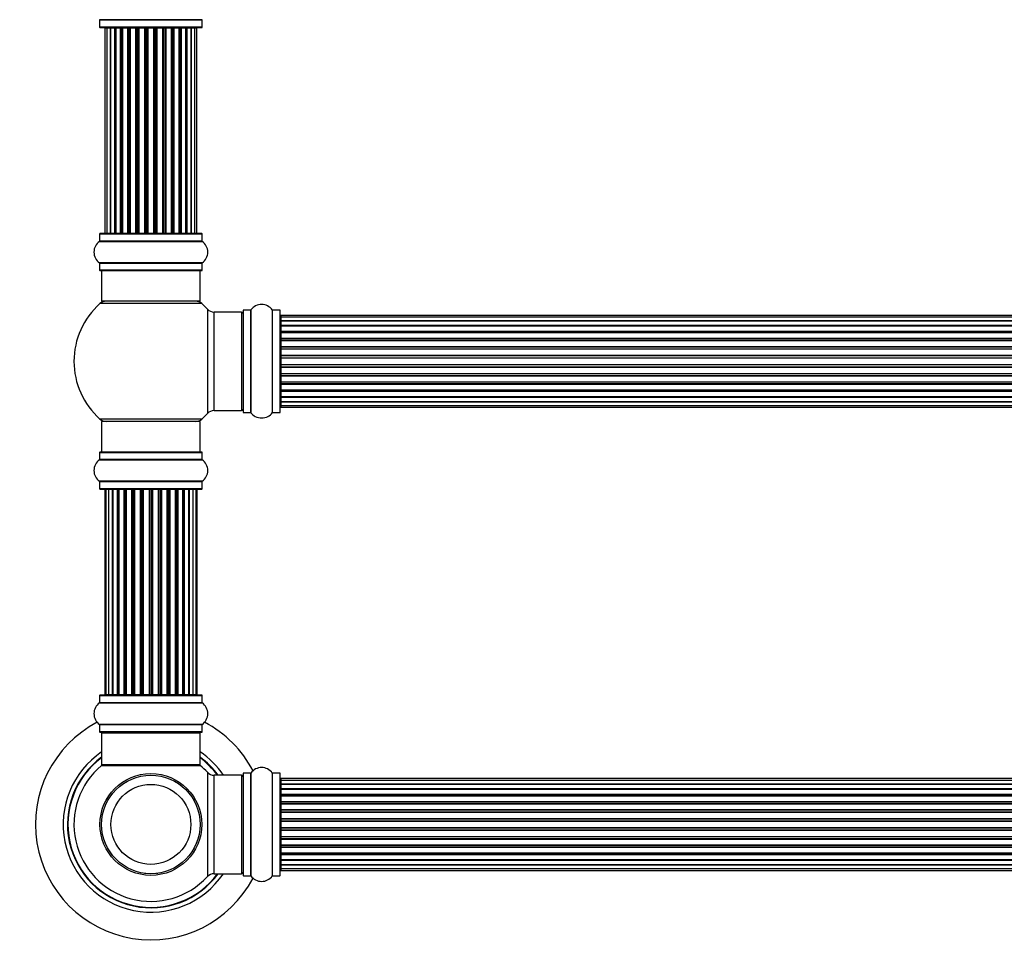
# Model space of a CAD drawing. Units: millimetres. Extents: x 0 to 1499, y 0 to 3458.
# Drawn here: x 502 to 822, y 1726 to 2031 of the extents above; entities that cross this region are included whole.
import ezdxf
from ezdxf import colors
from ezdxf.entities.mleader import LeaderData, LeaderLine
from ezdxf.math import Vec2, Vec3

# ---------------------------------------------------------------- set-up
doc = ezdxf.new("R2010")
doc.units = ezdxf.units.MM
doc.layers.add('DV1_Défaut', color=7, linetype='Continuous')
doc.layers.add('Défaut', color=7, linetype='Continuous')

# ---------------------------------------------------------------- blocks, each defined once
blk = doc.blocks.new('_DOT')
at = {"color": 0}
blk.add_line((0, 0), (-1, 0), dxfattribs=at)
at = {"color": 0, "const_width": 0.333}
blk.add_lwpolyline([(-0.1665, 0, 1), (0.1665, 0, 1)], format="xyb", close=True, dxfattribs=at)
blk = doc.blocks.new('SE')
at = {"layer": 'DV1_Défaut', "color": 7, "linetype": 'Continuous'}
for p, q in [((561.71, 2031.25), (528.33, 2031.25)), ((528.37, 2031.16), (561.67, 2031.16)), ((528.37, 2031.16), (528.37, 2028.82)), ((561.67, 2028.82), (561.67, 2031.16)), ((561.67, 2028.82), (528.37, 2028.82)), ((528.47, 2028.72), (561.57, 2028.72)), ((530.7, 2028.52), (530.1, 2028.52)), ((530.1, 2028.52), (530.1, 1961.92)), ((531.89, 2028.52), (530.7, 2028.52)), ((530.7, 2028.52), (530.7, 1961.92)), ((533.28, 2028.52), (531.89, 2028.52)), ((531.89, 1961.92), (531.89, 2028.52)), ((531.89, 2028.52), (531.89, 1961.92)), ((533.28, 1961.92), (533.28, 2028.52)), ((533.28, 2028.52), (533.52, 2028.52)), ((533.52, 2028.52), (533.52, 1961.92)), ((535.19, 2028.52), (533.62, 2028.52)), ((533.62, 2028.52), (533.62, 1961.92)), ((535.19, 1961.92), (535.19, 2028.52)), ((535.19, 2028.52), (535.44, 2028.52)), ((535.44, 2028.52), (535.44, 1961.92)), ((535.87, 2028.52), (535.44, 2028.52)), ((537.52, 2028.52), (535.79, 2028.52)), ((535.79, 2028.52), (535.79, 1961.92)), ((537.52, 1961.92), (537.52, 2028.52)), ((537.52, 2028.52), (537.77, 2028.52)), ((537.77, 2028.52), (537.77, 1961.92)), ((538.27, 2028.52), (537.77, 2028.52)), ((538.27, 1961.92), (538.27, 2028.52)), ((538.27, 2028.52), (538.32, 2028.52)), ((540.18, 2028.52), (538.32, 2028.52)), ((538.32, 2028.52), (538.32, 1961.92)), ((540.18, 1961.92), (540.18, 2028.52)), ((540.18, 2028.52), (540.42, 2028.52)), ((540.42, 2028.52), (540.42, 1961.92)), ((540.97, 2028.52), (540.42, 2028.52)), ((540.97, 1961.92), (540.97, 2028.52)), ((540.97, 2028.52), (541.11, 2028.52)), ((543.05, 2028.52), (541.11, 2028.52)), ((541.11, 2028.52), (541.11, 1961.92)), ((543.05, 1961.92), (543.05, 2028.52)), ((543.05, 2028.52), (543.27, 2028.52)), ((543.27, 2028.52), (543.27, 1961.92)), ((543.85, 2028.52), (543.27, 2028.52)), ((543.85, 1961.92), (543.85, 2028.52)), ((544.03, 2028.52), (543.85, 2028.52)), ((546.01, 2028.52), (544.03, 2028.52)), ((544.03, 2028.52), (544.03, 1961.92)), ((546.01, 1961.92), (546.01, 2028.52)), ((546.01, 2028.52), (546.19, 2028.52)), ((546.77, 2028.52), (546.19, 2028.52)), ((546.19, 2028.52), (546.19, 1961.92)), ((546.77, 1961.92), (546.77, 2028.52)), ((546.77, 2028.52), (546.99, 2028.52)), ((548.93, 2028.52), (546.99, 2028.52)), ((546.99, 2028.52), (546.99, 1961.92)), ((548.93, 2028.52), (549.07, 2028.52)), ((548.93, 1961.92), (548.93, 2028.52)), ((549.62, 2028.52), (549.07, 2028.52)), ((549.07, 2028.52), (549.07, 1961.92)), ((549.62, 1961.92), (549.62, 2028.52)), ((549.62, 2028.52), (549.86, 2028.52)), ((551.71, 2028.52), (549.86, 2028.52)), ((549.86, 2028.52), (549.86, 1961.92)), ((551.71, 2028.52), (551.77, 2028.52)), ((551.71, 1961.92), (551.71, 2028.52)), ((552.27, 2028.52), (551.77, 2028.52)), ((551.77, 2028.52), (551.77, 1961.92)), ((552.27, 1961.92), (552.27, 2028.52)), ((552.27, 2028.52), (552.52, 2028.52)), ((554.25, 2028.52), (552.52, 2028.52)), ((552.52, 2028.52), (552.52, 1961.92)), ((554.6, 2028.52), (554.17, 2028.52)), ((554.25, 1961.92), (554.25, 2028.52)), ((554.6, 1961.92), (554.6, 2028.52)), ((554.6, 2028.52), (554.85, 2028.52)), ((556.42, 2028.52), (554.85, 2028.52)), ((554.85, 2028.52), (554.85, 1961.92)), ((556.42, 1961.92), (556.42, 2028.52)), ((556.51, 1961.92), (556.51, 2028.52)), ((556.51, 2028.52), (556.76, 2028.52)), ((558.14, 2028.52), (556.76, 2028.52)), ((556.76, 2028.52), (556.76, 1961.92)), ((558.14, 1961.92), (558.14, 2028.52)), ((559.33, 2028.52), (558.15, 2028.52)), ((558.15, 2028.52), (558.15, 1961.92)), ((559.94, 2028.52), (559.33, 2028.52)), ((559.33, 1961.92), (559.33, 2028.52)), ((559.94, 1961.92), (559.94, 2028.52)), ((561.57, 1961.72), (528.47, 1961.72)), ((530.1, 1961.92), (530.7, 1961.92)), ((530.7, 1961.92), (531.89, 1961.92)), ((531.89, 1961.92), (533.28, 1961.92)), ((533.52, 1961.92), (533.28, 1961.92)), ((533.62, 1961.92), (535.19, 1961.92)), ((535.44, 1961.92), (535.19, 1961.92)), ((535.44, 1961.92), (535.87, 1961.92)), ((535.79, 1961.92), (537.52, 1961.92)), ((537.77, 1961.92), (537.52, 1961.92)), ((537.77, 1961.92), (538.27, 1961.92)), ((538.32, 1961.92), (538.27, 1961.92)), ((538.32, 1961.92), (540.18, 1961.92)), ((540.42, 1961.92), (540.18, 1961.92)), ((540.42, 1961.92), (540.97, 1961.92)), ((541.11, 1961.92), (540.97, 1961.92)), ((541.11, 1961.92), (543.05, 1961.92)), ((543.27, 1961.92), (543.05, 1961.92)), ((543.27, 1961.92), (543.85, 1961.92)), ((543.85, 1961.92), (544.03, 1961.92)), ((544.03, 1961.92), (546.01, 1961.92)), ((546.19, 1961.92), (546.01, 1961.92)), ((546.19, 1961.92), (546.77, 1961.92)), ((546.99, 1961.92), (546.77, 1961.92)), ((546.99, 1961.92), (548.93, 1961.92)), ((549.07, 1961.92), (548.93, 1961.92)), ((549.07, 1961.92), (549.62, 1961.92)), ((549.86, 1961.92), (549.62, 1961.92)), ((549.86, 1961.92), (551.71, 1961.92)), ((551.77, 1961.92), (551.71, 1961.92)), ((551.77, 1961.92), (552.27, 1961.92)), ((552.52, 1961.92), (552.27, 1961.92)), ((552.52, 1961.92), (554.25, 1961.92)), ((554.17, 1961.92), (554.6, 1961.92)), ((554.85, 1961.92), (554.6, 1961.92)), ((554.85, 1961.92), (556.42, 1961.92)), ((556.76, 1961.92), (556.51, 1961.92)), ((556.76, 1961.92), (558.14, 1961.92)), ((558.15, 1961.92), (559.33, 1961.92)), ((559.33, 1961.92), (559.94, 1961.92)), ((528.33, 1959.19), (561.71, 1959.19)), ((528.37, 1961.62), (561.67, 1961.62)), ((528.37, 1961.62), (528.37, 1959.27)), ((561.67, 1959.27), (528.37, 1959.27)), ((561.67, 1959.27), (561.67, 1961.62)), ((561.71, 1952.25), (528.33, 1952.25)), ((528.37, 1952.16), (561.67, 1952.16)), ((528.37, 1952.16), (528.37, 1949.82)), ((561.67, 1949.82), (561.67, 1952.16)), ((561.67, 1949.82), (528.37, 1949.82)), ((528.47, 1949.72), (561.57, 1949.72)), ((529.02, 1949.72), (529.02, 1939.72)), ((561.02, 1939.72), (561.02, 1949.72)), ((561.02, 1939.72), (529.02, 1939.72)), ((561.56, 1938.97), (528.48, 1938.97)), ((563.38, 1937.18), (563.38, 1903.25)), ((565.59, 1904.22), (565.59, 1936.22)), ((574.52, 1936.22), (565.59, 1936.22)), ((574.52, 1936.22), (574.52, 1904.22)), ((575.02, 1936.77), (575.02, 1903.67)), ((575.12, 1903.57), (575.12, 1936.87)), ((577.47, 1936.87), (575.12, 1936.87)), ((577.47, 1936.87), (577.47, 1903.57)), ((577.55, 1903.52), (577.55, 1936.91)), ((584.49, 1936.91), (584.49, 1903.52)), ((584.57, 1903.57), (584.57, 1936.87)), ((586.92, 1936.87), (584.57, 1936.87)), ((586.92, 1936.87), (586.92, 1903.57)), ((587.02, 1903.67), (587.02, 1936.77)), ((587.22, 1935.14), (587.22, 1934.53)), ((1052.82, 1935.14), (587.22, 1935.14)), ((587.22, 1934.53), (587.22, 1933.34)), ((1052.82, 1934.53), (587.22, 1934.53)), ((587.22, 1933.34), (587.22, 1931.95)), ((587.22, 1933.34), (1052.82, 1933.34)), ((1052.82, 1933.34), (587.22, 1933.34)), ((587.22, 1931.95), (1052.82, 1931.95)), ((587.22, 1931.71), (587.22, 1931.95)), ((1052.82, 1931.71), (587.22, 1931.71)), ((587.22, 1931.62), (587.22, 1930.05)), ((1052.82, 1931.62), (587.22, 1931.62)), ((587.22, 1930.05), (1052.82, 1930.05)), ((587.22, 1929.8), (587.22, 1930.05)), ((1052.82, 1929.8), (587.22, 1929.8)), ((587.22, 1929.8), (587.22, 1929.37)), ((587.22, 1929.45), (587.22, 1927.72)), ((1052.82, 1929.45), (587.22, 1929.45)), ((587.22, 1927.72), (1052.82, 1927.72)), ((587.22, 1927.47), (587.22, 1927.72)), ((1052.82, 1927.47), (587.22, 1927.47)), ((587.22, 1927.47), (587.22, 1926.96)), ((587.22, 1926.96), (1052.82, 1926.96)), ((587.22, 1926.91), (587.22, 1926.96)), ((587.22, 1926.91), (587.22, 1925.06)), ((1052.82, 1926.91), (587.22, 1926.91)), ((587.22, 1925.06), (1052.82, 1925.06)), ((587.22, 1924.82), (587.22, 1925.06)), ((1052.82, 1924.82), (587.22, 1924.82)), ((587.22, 1924.82), (587.22, 1924.27)), ((587.22, 1924.27), (1052.82, 1924.27)), ((587.22, 1924.13), (587.22, 1924.27)), ((587.22, 1924.13), (587.22, 1922.18)), ((1052.82, 1924.13), (587.22, 1924.13)), ((587.22, 1922.18), (1052.82, 1922.18)), ((587.22, 1921.97), (587.22, 1922.18)), ((1052.82, 1921.97), (587.22, 1921.97)), ((587.22, 1921.97), (587.22, 1921.39)), ((587.22, 1921.39), (1052.82, 1921.39)), ((587.22, 1921.39), (587.22, 1921.21)), ((587.22, 1921.21), (587.22, 1919.22)), ((1052.82, 1921.21), (587.22, 1921.21)), ((587.22, 1919.22), (1052.82, 1919.22)), ((587.22, 1919.04), (587.22, 1919.22)), ((587.22, 1919.04), (587.22, 1918.46)), ((1052.82, 1919.04), (587.22, 1919.04)), ((587.22, 1918.46), (1052.82, 1918.46)), ((587.22, 1918.25), (587.22, 1918.46)), ((587.22, 1918.25), (587.22, 1916.31)), ((1052.82, 1918.25), (587.22, 1918.25)), ((587.22, 1916.17), (587.22, 1916.31)), ((587.22, 1916.31), (1052.82, 1916.31)), ((587.22, 1916.17), (587.22, 1915.61)), ((1052.82, 1916.17), (587.22, 1916.17)), ((587.22, 1915.61), (1052.82, 1915.61)), ((587.22, 1915.38), (587.22, 1915.61)), ((587.22, 1915.38), (587.22, 1913.52)), ((1052.82, 1915.38), (587.22, 1915.38)), ((587.22, 1913.47), (587.22, 1913.52)), ((587.22, 1913.52), (1052.82, 1913.52)), ((587.22, 1913.47), (587.22, 1912.97)), ((1052.82, 1913.47), (587.22, 1913.47)), ((587.22, 1912.97), (1052.82, 1912.97)), ((587.22, 1912.72), (587.22, 1912.97)), ((587.22, 1912.72), (587.22, 1910.99)), ((1052.82, 1912.72), (587.22, 1912.72)), ((587.22, 1911.07), (587.22, 1910.63)), ((587.22, 1910.99), (1052.82, 1910.99)), ((587.22, 1910.63), (1052.82, 1910.63)), ((587.22, 1910.38), (587.22, 1910.63)), ((587.22, 1910.38), (587.22, 1908.81)), ((1052.82, 1910.38), (587.22, 1910.38)), ((587.22, 1908.81), (1052.82, 1908.81)), ((587.22, 1908.72), (1052.82, 1908.72)), ((587.22, 1908.48), (587.22, 1908.72)), ((587.22, 1908.48), (587.22, 1907.09)), ((1052.82, 1908.48), (587.22, 1908.48)), ((565.59, 1904.22), (574.52, 1904.22)), ((587.22, 1907.09), (587.22, 1905.9)), ((1052.82, 1907.09), (587.22, 1907.09)), ((587.22, 1907.09), (1052.82, 1907.09)), ((587.22, 1905.9), (587.22, 1905.29)), ((587.22, 1905.9), (1052.82, 1905.9)), ((587.22, 1905.29), (1052.82, 1905.29)), ((561.56, 1901.47), (528.48, 1901.47)), ((575.12, 1903.57), (577.47, 1903.57)), ((584.57, 1903.57), (586.92, 1903.57)), ((561.02, 1900.72), (529.02, 1900.72)), ((529.02, 1900.72), (529.02, 1890.72)), ((561.02, 1890.72), (561.02, 1900.72)), ((528.33, 1888.19), (561.71, 1888.19)), ((528.37, 1890.62), (561.67, 1890.62)), ((528.37, 1890.62), (528.37, 1888.27)), ((561.67, 1888.27), (528.37, 1888.27)), ((561.57, 1890.72), (528.47, 1890.72)), ((561.67, 1888.27), (561.67, 1890.62)), ((561.71, 1881.25), (528.33, 1881.25)), ((528.37, 1881.16), (561.67, 1881.16)), ((528.37, 1881.16), (528.37, 1878.82)), ((561.67, 1878.82), (528.37, 1878.82)), ((528.47, 1878.72), (561.57, 1878.72)), ((530.33, 1878.52), (530.02, 1878.52)), ((530.02, 1878.52), (530.02, 1811.92)), ((531.23, 1878.52), (530.33, 1878.52)), ((530.33, 1878.52), (530.33, 1811.92)), ((532.52, 1878.52), (531.23, 1878.52)), ((531.23, 1878.52), (531.23, 1811.92)), ((532.52, 1811.92), (532.52, 1878.52)), ((532.52, 1878.52), (532.69, 1878.52)), ((534.18, 1878.52), (532.69, 1878.52)), ((532.69, 1878.52), (532.69, 1811.92)), ((534.18, 1811.92), (534.18, 1878.52)), ((534.18, 1878.52), (534.42, 1878.52)), ((534.81, 1878.52), (534.42, 1878.52)), ((534.42, 1878.52), (534.42, 1811.92)), ((536.31, 1878.52), (534.65, 1878.52)), ((534.65, 1878.52), (534.65, 1811.92)), ((536.31, 1811.92), (536.31, 1878.52)), ((536.31, 1878.52), (536.56, 1878.52)), ((537.03, 1878.52), (536.56, 1878.52)), ((536.56, 1878.52), (536.56, 1811.92)), ((538.82, 1878.52), (537.02, 1878.52)), ((537.02, 1878.52), (537.02, 1811.92)), ((538.82, 1811.92), (538.82, 1878.52)), ((538.82, 1878.52), (539.06, 1878.52)), ((539.59, 1878.52), (539.06, 1878.52)), ((539.06, 1878.52), (539.06, 1811.92)), ((539.59, 1811.92), (539.59, 1878.52)), ((539.59, 1878.52), (539.69, 1878.52)), ((541.6, 1878.52), (539.69, 1878.52)), ((539.69, 1878.52), (539.69, 1811.92)), ((541.6, 1811.92), (541.6, 1878.52)), ((541.6, 1878.52), (541.82, 1878.52)), ((542.39, 1878.52), (541.82, 1878.52)), ((541.82, 1878.52), (541.82, 1811.92)), ((542.39, 1811.92), (542.39, 1878.52)), ((542.39, 1878.52), (542.56, 1878.52)), ((544.53, 1878.52), (542.56, 1878.52)), ((542.56, 1878.52), (542.56, 1811.92)), ((544.53, 1811.92), (544.53, 1878.52)), ((544.53, 1878.52), (544.73, 1878.52)), ((545.31, 1878.52), (544.73, 1878.52)), ((544.73, 1878.52), (544.73, 1811.92)), ((545.31, 1811.92), (545.31, 1878.52)), ((545.31, 1878.52), (545.51, 1878.52)), ((547.48, 1878.52), (545.51, 1878.52)), ((545.51, 1878.52), (545.51, 1811.92)), ((547.48, 1811.92), (547.48, 1878.52)), ((547.48, 1878.52), (547.64, 1878.52)), ((548.21, 1878.52), (547.64, 1878.52)), ((547.64, 1878.52), (547.64, 1811.92)), ((548.21, 1811.92), (548.21, 1878.52)), ((548.21, 1878.52), (548.44, 1878.52)), ((550.35, 1878.52), (548.44, 1878.52)), ((548.44, 1878.52), (548.44, 1811.92)), ((550.35, 1878.52), (550.45, 1878.52)), ((550.35, 1811.92), (550.35, 1878.52)), ((550.98, 1878.52), (550.45, 1878.52)), ((550.45, 1878.52), (550.45, 1811.92)), ((550.98, 1811.92), (550.98, 1878.52)), ((550.98, 1878.52), (551.22, 1878.52)), ((553.02, 1878.52), (551.22, 1878.52)), ((551.22, 1878.52), (551.22, 1811.92)), ((553.48, 1878.52), (553.01, 1878.52)), ((553.02, 1811.92), (553.02, 1878.52)), ((553.48, 1811.92), (553.48, 1878.52)), ((553.48, 1878.52), (553.73, 1878.52)), ((555.39, 1878.52), (553.73, 1878.52)), ((553.73, 1878.52), (553.73, 1811.92)), ((555.62, 1878.52), (555.23, 1878.52)), ((555.39, 1811.92), (555.39, 1878.52)), ((555.62, 1811.92), (555.62, 1878.52)), ((555.62, 1878.52), (555.86, 1878.52)), ((557.35, 1878.52), (555.86, 1878.52)), ((555.86, 1878.52), (555.86, 1811.92)), ((557.35, 1878.52), (557.52, 1878.52)), ((557.35, 1811.92), (557.35, 1878.52)), ((558.81, 1878.52), (557.52, 1878.52)), ((557.52, 1878.52), (557.52, 1811.92)), ((559.71, 1878.52), (558.81, 1878.52)), ((558.81, 1811.92), (558.81, 1878.52)), ((559.71, 1878.52), (560.02, 1878.52)), ((559.71, 1811.92), (559.71, 1878.52)), ((560.02, 1811.92), (560.02, 1878.52)), ((561.67, 1878.82), (561.67, 1881.16)), ((528.37, 1811.62), (561.67, 1811.62)), ((528.37, 1811.62), (528.37, 1809.27)), ((561.57, 1811.72), (528.47, 1811.72)), ((530.33, 1811.92), (530.02, 1811.92)), ((530.33, 1811.92), (531.23, 1811.92)), ((531.23, 1811.92), (532.52, 1811.92)), ((532.69, 1811.92), (532.52, 1811.92)), ((532.69, 1811.92), (534.18, 1811.92)), ((534.42, 1811.92), (534.18, 1811.92)), ((534.42, 1811.92), (534.81, 1811.92)), ((534.65, 1811.92), (536.31, 1811.92)), ((536.56, 1811.92), (536.31, 1811.92)), ((536.56, 1811.92), (537.03, 1811.92)), ((537.02, 1811.92), (538.82, 1811.92)), ((539.06, 1811.92), (538.82, 1811.92)), ((539.06, 1811.92), (539.59, 1811.92)), ((539.69, 1811.92), (539.59, 1811.92)), ((539.69, 1811.92), (541.6, 1811.92)), ((541.82, 1811.92), (541.6, 1811.92)), ((541.82, 1811.92), (542.39, 1811.92)), ((542.56, 1811.92), (542.39, 1811.92)), ((542.56, 1811.92), (544.53, 1811.92)), ((544.73, 1811.92), (544.53, 1811.92)), ((544.73, 1811.92), (545.31, 1811.92)), ((545.51, 1811.92), (545.31, 1811.92)), ((545.51, 1811.92), (547.48, 1811.92)), ((547.64, 1811.92), (547.48, 1811.92)), ((547.64, 1811.92), (548.21, 1811.92)), ((548.44, 1811.92), (548.21, 1811.92)), ((548.44, 1811.92), (550.35, 1811.92)), ((550.45, 1811.92), (550.35, 1811.92)), ((550.45, 1811.92), (550.98, 1811.92)), ((551.22, 1811.92), (550.98, 1811.92)), ((551.22, 1811.92), (553.02, 1811.92)), ((553.01, 1811.92), (553.48, 1811.92)), ((553.73, 1811.92), (553.48, 1811.92)), ((553.73, 1811.92), (555.39, 1811.92)), ((555.23, 1811.92), (555.62, 1811.92)), ((555.86, 1811.92), (555.62, 1811.92)), ((555.86, 1811.92), (557.35, 1811.92)), ((557.52, 1811.92), (557.35, 1811.92)), ((557.52, 1811.92), (558.81, 1811.92)), ((558.81, 1811.92), (559.71, 1811.92)), ((559.71, 1811.92), (560.02, 1811.92)), ((561.67, 1809.27), (561.67, 1811.62)), ((528.33, 1809.19), (561.71, 1809.19)), ((561.67, 1809.27), (528.37, 1809.27)), ((561.71, 1802.25), (528.33, 1802.25)), ((528.37, 1802.16), (561.67, 1802.16)), ((528.37, 1802.16), (528.37, 1799.82)), ((561.67, 1799.82), (561.67, 1802.16)), ((561.67, 1799.82), (528.37, 1799.82)), ((528.47, 1799.72), (561.57, 1799.72)), ((529.02, 1799.52), (561.02, 1799.52)), ((529.02, 1799.52), (529.02, 1789.12)), ((561.02, 1789.12), (561.02, 1799.52)), ((561.02, 1789.12), (529.02, 1789.12)), ((560.96, 1788.92), (529.08, 1788.92)), ((528.95, 1788.87), (561.09, 1788.87)), ((563.38, 1786.68), (563.38, 1752.75)), ((565.59, 1753.72), (565.59, 1785.72)), ((574.52, 1785.72), (565.59, 1785.72)), ((574.52, 1785.72), (574.52, 1753.72)), ((575.02, 1786.27), (575.02, 1753.17)), ((575.12, 1753.07), (575.12, 1786.37)), ((577.47, 1786.37), (575.12, 1786.37)), ((577.47, 1786.37), (577.47, 1753.07)), ((577.55, 1753.02), (577.55, 1786.41)), ((584.49, 1786.41), (584.49, 1753.02)), ((584.57, 1753.07), (584.57, 1786.37)), ((586.92, 1786.37), (584.57, 1786.37)), ((586.92, 1786.37), (586.92, 1753.07)), ((587.02, 1753.17), (587.02, 1786.27)), ((587.22, 1784.64), (587.22, 1784.03)), ((1052.82, 1784.64), (587.22, 1784.64)), ((587.22, 1784.03), (587.22, 1782.84)), ((1052.82, 1784.03), (587.22, 1784.03)), ((587.22, 1782.84), (587.22, 1781.45)), ((587.22, 1782.84), (1052.82, 1782.84)), ((1052.82, 1782.84), (587.22, 1782.84)), ((587.22, 1781.45), (1052.82, 1781.45)), ((587.22, 1781.21), (587.22, 1781.45)), ((1052.82, 1781.21), (587.22, 1781.21)), ((587.22, 1781.12), (587.22, 1779.55)), ((1052.82, 1781.12), (587.22, 1781.12)), ((587.22, 1779.55), (1052.82, 1779.55)), ((587.22, 1779.3), (587.22, 1779.55)), ((1052.82, 1779.3), (587.22, 1779.3)), ((587.22, 1779.3), (587.22, 1778.87)), ((587.22, 1778.95), (587.22, 1777.22)), ((1052.82, 1778.95), (587.22, 1778.95)), ((587.22, 1777.22), (1052.82, 1777.22)), ((587.22, 1776.97), (587.22, 1777.22)), ((1052.82, 1776.97), (587.22, 1776.97)), ((587.22, 1776.97), (587.22, 1776.46)), ((587.22, 1776.46), (1052.82, 1776.46)), ((587.22, 1776.41), (587.22, 1776.46)), ((587.22, 1776.41), (587.22, 1774.56)), ((1052.82, 1776.41), (587.22, 1776.41)), ((587.22, 1774.56), (1052.82, 1774.56)), ((587.22, 1774.32), (587.22, 1774.56)), ((1052.82, 1774.32), (587.22, 1774.32)), ((587.22, 1774.32), (587.22, 1773.77)), ((587.22, 1773.77), (1052.82, 1773.77)), ((587.22, 1773.63), (587.22, 1773.77)), ((587.22, 1773.63), (587.22, 1771.68)), ((1052.82, 1773.63), (587.22, 1773.63)), ((587.22, 1771.68), (1052.82, 1771.68)), ((587.22, 1771.47), (587.22, 1771.68)), ((1052.82, 1771.47), (587.22, 1771.47)), ((587.22, 1771.47), (587.22, 1770.89)), ((587.22, 1770.89), (1052.82, 1770.89)), ((587.22, 1770.89), (587.22, 1770.71)), ((587.22, 1770.71), (587.22, 1768.72)), ((1052.82, 1770.71), (587.22, 1770.71)), ((587.22, 1768.72), (1052.82, 1768.72)), ((587.22, 1768.54), (587.22, 1768.72)), ((587.22, 1768.54), (587.22, 1767.96)), ((1052.82, 1768.54), (587.22, 1768.54)), ((587.22, 1767.96), (1052.82, 1767.96)), ((587.22, 1767.75), (587.22, 1767.96)), ((587.22, 1767.75), (587.22, 1765.81)), ((1052.82, 1767.75), (587.22, 1767.75)), ((587.22, 1765.67), (587.22, 1765.81)), ((587.22, 1765.81), (1052.82, 1765.81)), ((587.22, 1765.67), (587.22, 1765.11)), ((1052.82, 1765.67), (587.22, 1765.67)), ((587.22, 1765.11), (1052.82, 1765.11)), ((587.22, 1764.88), (587.22, 1765.11)), ((587.22, 1764.88), (587.22, 1763.02)), ((1052.82, 1764.88), (587.22, 1764.88)), ((587.22, 1762.97), (587.22, 1763.02)), ((587.22, 1763.02), (1052.82, 1763.02)), ((587.22, 1762.97), (587.22, 1762.47)), ((1052.82, 1762.97), (587.22, 1762.97)), ((587.22, 1762.47), (1052.82, 1762.47)), ((587.22, 1762.22), (587.22, 1762.47)), ((587.22, 1762.22), (587.22, 1760.49)), ((1052.82, 1762.22), (587.22, 1762.22)), ((587.22, 1760.57), (587.22, 1760.13)), ((587.22, 1760.49), (1052.82, 1760.49)), ((587.22, 1760.13), (1052.82, 1760.13)), ((587.22, 1759.88), (587.22, 1760.13)), ((587.22, 1759.88), (587.22, 1758.31)), ((1052.82, 1759.88), (587.22, 1759.88)), ((587.22, 1758.31), (1052.82, 1758.31)), ((587.22, 1758.22), (1052.82, 1758.22)), ((587.22, 1757.98), (587.22, 1758.22)), ((587.22, 1757.98), (587.22, 1756.59)), ((1052.82, 1757.98), (587.22, 1757.98)), ((543.02, 1753.8), (543.02, 1753.72)), ((543.4, 1753.8), (543.4, 1753.72)), ((546.64, 1753.72), (546.64, 1753.8)), ((547.02, 1753.8), (547.02, 1753.72)), ((565.59, 1753.72), (574.52, 1753.72)), ((587.22, 1756.59), (587.22, 1755.4)), ((1052.82, 1756.59), (587.22, 1756.59)), ((587.22, 1756.59), (1052.82, 1756.59)), ((587.22, 1755.4), (587.22, 1754.79)), ((587.22, 1755.4), (1052.82, 1755.4)), ((587.22, 1754.79), (1052.82, 1754.79)), ((575.12, 1753.07), (577.47, 1753.07)), ((584.57, 1753.07), (586.92, 1753.07))]:
    blk.add_line(p, q, dxfattribs=at)
for radius in [16.54, 16, 13]:
    blk.add_circle((545.02, 1769.72), radius, dxfattribs=at)
for centre, radius, start, end in [((528.27, 2031.16), 0.1, 0, 55.0179), ((561.77, 2031.16), 0.1, 124.9821, 180), ((528.47, 2028.82), 0.1, 180, 270), ((530.3, 2028.52), 0.2, 90, 180), ((530.9, 2028.52), 0.2, 90, 180), ((532.09, 2028.52), 0.2, 90, 180), ((533.82, 2028.52), 0.2, 90, 180), ((535.99, 2028.52), 0.2, 90, 180), ((538.52, 2028.52), 0.2, 90, 180), ((541.31, 2028.52), 0.2, 90, 180), ((548.73, 2028.52), 0.2, 0, 90), ((551.51, 2028.52), 0.2, 0, 90), ((554.05, 2028.52), 0.2, 0, 90), ((556.22, 2028.52), 0.2, 0, 90), ((557.94, 2028.52), 0.2, 0, 90), ((559.13, 2028.52), 0.2, 0, 90), ((559.74, 2028.52), 0.2, 0, 90), ((561.57, 2028.82), 0.1, 270, 0), ((528.47, 1961.62), 0.1, 90, 180), ((530.3, 1961.92), 0.2, 180, 270), ((530.9, 1961.92), 0.2, 180, 270), ((532.09, 1961.92), 0.2, 180, 270), ((533.82, 1961.92), 0.2, 180, 270), ((535.99, 1961.92), 0.2, 180, 270), ((538.52, 1961.92), 0.2, 180, 270), ((541.31, 1961.92), 0.2, 180, 270), ((548.73, 1961.92), 0.2, 270, 0), ((551.51, 1961.92), 0.2, 270, 0), ((554.05, 1961.92), 0.2, 270, 0), ((556.22, 1961.92), 0.2, 270, 0), ((557.94, 1961.92), 0.2, 270, 0), ((559.13, 1961.92), 0.2, 270, 0), ((559.74, 1961.92), 0.2, 270, 0), ((561.57, 1961.62), 0.1, 0, 90), ((530.76, 1955.72), 4.24, 124.9821, 235.0179), ((528.27, 1959.27), 0.1, 304.9821, 0), ((561.77, 1959.27), 0.1, 180, 235.0179), ((559.28, 1955.72), 4.24, 304.9821, 55.0179), ((528.27, 1952.16), 0.1, 0, 55.0179), ((561.77, 1952.16), 0.1, 124.9821, 180), ((528.47, 1949.82), 0.1, 180, 270), ((561.57, 1949.82), 0.1, 270, 0), ((530.47, 1936.72), 3, 90, 131.4096), ((559.57, 1936.72), 3, 48.5904, 90), ((545.02, 1920.22), 25, 131.4096, 228.5904), ((545.02, 1920.22), 25, 42.7321, 48.5904), ((565.59, 1939.22), 3, 222.7321, 270), ((574.52, 1935.72), 0.5, 0, 90), ((575.12, 1936.77), 0.1, 90, 180), ((577.47, 1936.97), 0.1, 270, 325.0179), ((581.02, 1934.48), 4.24, 34.9821, 145.0179), ((584.57, 1936.97), 0.1, 214.9821, 270), ((586.92, 1936.77), 0.1, 0, 90), ((587.22, 1934.94), 0.2, 90, 180), ((587.22, 1934.33), 0.2, 90, 180), ((587.22, 1933.14), 0.2, 90, 180), ((587.22, 1931.42), 0.2, 90, 180), ((587.22, 1929.25), 0.2, 90, 180), ((587.22, 1926.71), 0.2, 90, 180), ((587.22, 1923.93), 0.2, 90, 180), ((587.22, 1916.51), 0.2, 180, 270), ((587.22, 1913.72), 0.2, 180, 270), ((587.22, 1911.19), 0.2, 180, 270), ((587.22, 1909.01), 0.2, 180, 270), ((587.22, 1907.29), 0.2, 180, 270), ((565.59, 1901.22), 3, 90, 137.2679), ((574.52, 1904.72), 0.5, 270, 0), ((587.22, 1906.1), 0.2, 180, 270), ((587.22, 1905.49), 0.2, 180, 270), ((530.47, 1903.72), 3, 228.5904, 270), ((559.57, 1903.72), 3, 270, 311.4096), ((545.02, 1920.22), 25, 311.4096, 317.2679), ((575.12, 1903.67), 0.1, 180, 270), ((577.47, 1903.47), 0.1, 34.9821, 90), ((581.02, 1905.95), 4.24, 214.9821, 241.1068), ((581.02, 1907.07), 5.24, 246.675, 293.3251), ((580.14, 1904.76), 2.77, 244.6486, 246.5281), ((581.02, 1905.95), 4.24, 299.1889, 325.0179), ((584.57, 1903.47), 0.1, 90, 145.0179), ((586.92, 1903.67), 0.1, 270, 0), ((530.76, 1884.72), 4.24, 124.9821, 235.0179), ((528.27, 1888.27), 0.1, 304.9821, 0), ((528.47, 1890.62), 0.1, 90, 180), ((561.57, 1890.62), 0.1, 0, 90), ((561.77, 1888.27), 0.1, 180, 235.0179), ((559.28, 1884.72), 4.24, 304.9821, 55.0179), ((528.27, 1881.16), 0.1, 0, 55.0179), ((528.47, 1878.82), 0.1, 180, 270), ((530.22, 1878.52), 0.2, 90, 180), ((530.53, 1878.52), 0.2, 90, 180), ((531.43, 1878.52), 0.2, 90, 180), ((532.89, 1878.52), 0.2, 90, 180), ((534.85, 1878.52), 0.2, 90, 180), ((537.22, 1878.52), 0.2, 90, 180), ((539.89, 1878.52), 0.2, 90, 180), ((550.15, 1878.52), 0.2, 0, 90), ((552.82, 1878.52), 0.2, 0, 90), ((555.19, 1878.52), 0.2, 0, 90), ((557.15, 1878.52), 0.2, 0, 90), ((558.61, 1878.52), 0.2, 0, 90), ((559.51, 1878.52), 0.2, 0, 90), ((559.82, 1878.52), 0.2, 0, 90), ((561.57, 1878.82), 0.1, 270, 0), ((561.77, 1881.16), 0.1, 124.9821, 180), ((528.47, 1811.62), 0.1, 90, 180), ((530.22, 1811.92), 0.2, 180, 270), ((530.53, 1811.92), 0.2, 180, 270), ((531.43, 1811.92), 0.2, 180, 270), ((532.89, 1811.92), 0.2, 180, 270), ((534.85, 1811.92), 0.2, 180, 270), ((537.22, 1811.92), 0.2, 180, 270), ((539.89, 1811.92), 0.2, 180, 270), ((550.15, 1811.92), 0.2, 270, 0), ((552.82, 1811.92), 0.2, 270, 0), ((555.19, 1811.92), 0.2, 270, 0), ((557.15, 1811.92), 0.2, 270, 0), ((558.61, 1811.92), 0.2, 270, 0), ((559.51, 1811.92), 0.2, 270, 0), ((559.82, 1811.92), 0.2, 270, 0), ((561.57, 1811.62), 0.1, 0, 90), ((530.76, 1805.72), 4.24, 124.9821, 235.0179), ((528.27, 1809.27), 0.1, 304.9821, 0), ((561.77, 1809.27), 0.1, 180, 235.0179), ((559.28, 1805.72), 4.24, 304.9821, 55.0179), ((545.02, 1769.72), 37.5, 117.7153, 332.2847), ((528.27, 1802.16), 0.1, 0, 55.0179), ((561.77, 1802.16), 0.1, 124.9821, 180), ((545.02, 1769.72), 37.5, 27.7153, 62.2847), ((528.47, 1799.82), 0.1, 180, 270), ((529.22, 1799.52), 0.2, 90, 180), ((560.82, 1799.52), 0.2, 0, 90), ((561.57, 1799.82), 0.1, 270, 0), ((545.02, 1769.72), 28.5, 124.1529, 325.8471), ((545.02, 1769.72), 28.5, 34.1529, 55.8471), ((545.02, 1769.72), 27.1, 126.1858, 323.8142), ((545.02, 1769.72), 27, 126.3412, 323.6588), ((545.02, 1769.72), 26.94, 126.4318, 323.5682), ((529.08, 1788.72), 0.2, 90, 129.9925), ((529.22, 1789.12), 0.2, 180, 270), ((560.82, 1789.12), 0.2, 270, 0), ((560.96, 1788.72), 0.2, 50.0075, 90), ((545.02, 1769.72), 27.1, 36.1858, 53.8142), ((545.02, 1769.72), 27, 36.3412, 53.6588), ((545.02, 1769.72), 26.94, 36.4318, 53.5682), ((545.02, 1769.72), 25, 129.9925, 317.2679), ((545.02, 1769.72), 25, 42.7321, 50.0075), ((565.59, 1788.72), 3, 222.7321, 270), ((574.52, 1785.22), 0.5, 0, 90), ((575.12, 1786.27), 0.1, 90, 180), ((577.47, 1786.47), 0.1, 270, 325.0179), ((581.02, 1783.98), 4.24, 34.9821, 145.0179), ((584.57, 1786.47), 0.1, 214.9821, 270), ((586.92, 1786.27), 0.1, 0, 90), ((587.22, 1784.44), 0.2, 90, 180), ((587.22, 1783.83), 0.2, 90, 180), ((587.22, 1782.64), 0.2, 90, 180), ((587.22, 1780.92), 0.2, 90, 180), ((587.22, 1778.75), 0.2, 90, 180), ((587.22, 1776.21), 0.2, 90, 180), ((587.22, 1773.43), 0.2, 90, 180), ((587.22, 1766.01), 0.2, 180, 270), ((587.22, 1763.22), 0.2, 180, 270), ((587.22, 1760.69), 0.2, 180, 270), ((587.22, 1758.51), 0.2, 180, 270), ((565.59, 1750.72), 3, 90, 137.2679), ((574.52, 1754.22), 0.5, 270, 0), ((587.22, 1756.79), 0.2, 180, 270), ((587.22, 1755.6), 0.2, 180, 270), ((587.22, 1754.99), 0.2, 180, 270), ((575.12, 1753.17), 0.1, 180, 270), ((577.47, 1752.97), 0.1, 34.9821, 90), ((581.02, 1755.45), 4.24, 214.9821, 325.0179), ((584.57, 1752.97), 0.1, 90, 145.0179), ((586.92, 1753.17), 0.1, 270, 0)]:
    blk.add_arc(centre, radius, start, end, dxfattribs=at)
for centre, major_axis, ratio, start_param, end_param in [((531.85, 2028.52), (0, 0.2), 0.187711, 4.712389, 6.283185), ((533.21, 2028.52), (0, 0.2), 0.387825, 4.712389, 6.283185), ((533.69, 2028.52), (0, 0.2), 0.821054, 0, 1.570796), ((535.07, 2028.52), (0, 0.2), 0.570989, 4.712389, 6.283185), ((535.57, 2028.52), (0, 0.2), 0.684425, 0, 1.570796), ((537.37, 2028.52), (0, 0.2), 0.729199, 4.712389, 6.283185), ((537.87, 2028.52), (0, 0.2), 0.517884, 0, 1.570796), ((538.37, 2028.52), (0, 0.2), 0.4819, 0, 1.570796), ((540.01, 2028.52), (0, 0.2), 0.855538, 4.712389, 6.283185), ((540.48, 2028.52), (0, 0.2), 0.328709, 0, 1.570796), ((541.03, 2028.52), (0, 0.2), 0.289192, 0, 1.570796), ((542.86, 2028.52), (0, 0.2), 0.944487, 4.712389, 6.283185), ((543.29, 2028.52), (0, 0.2), 0.125168, 0, 1.570796), ((543.86, 2028.52), (0, 0.2), 0.083844, 0, 1.570796), ((544.23, 2028.52), (0, -0.2), 0.992157, 3.141593, 4.712389), ((545.81, 2028.52), (0, -0.2), 0.992157, 1.570796, 3.141593), ((546.18, 2028.52), (0, -0.2), 0.083844, 1.570796, 3.141593), ((546.75, 2028.52), (0, -0.2), 0.125168, 1.570796, 3.141593), ((547.17, 2028.52), (0, -0.2), 0.944487, 3.141593, 4.712389), ((549.01, 2028.52), (0, -0.2), 0.289192, 1.570796, 3.141593), ((549.56, 2028.52), (0, -0.2), 0.328709, 1.570796, 3.141593), ((550.03, 2028.52), (0, -0.2), 0.855538, 3.141593, 4.712389), ((551.67, 2028.52), (0, -0.2), 0.4819, 1.570796, 3.141593), ((552.17, 2028.52), (0, -0.2), 0.517884, 1.570796, 3.141593), ((552.66, 2028.52), (0, -0.2), 0.729199, 3.141593, 4.712389), ((554.46, 2028.52), (0, -0.2), 0.684425, 1.570796, 3.141593), ((554.97, 2028.52), (0, -0.2), 0.570989, 3.141593, 4.712389), ((556.35, 2028.52), (0, -0.2), 0.821054, 1.570796, 3.141593), ((556.83, 2028.52), (0, -0.2), 0.387825, 3.141593, 4.712389), ((558.18, 2028.52), (0, -0.2), 0.187711, 3.141593, 4.712389), ((531.85, 1961.92), (0, 0.2), 0.187711, 3.141593, 4.712389), ((533.21, 1961.92), (0, 0.2), 0.387825, 3.141593, 4.712389), ((533.69, 1961.92), (0, 0.2), 0.821054, 1.570796, 3.141593), ((535.07, 1961.92), (0, 0.2), 0.570989, 3.141593, 4.712389), ((535.57, 1961.92), (0, 0.2), 0.684425, 1.570796, 3.141593), ((537.37, 1961.92), (0, 0.2), 0.729199, 3.141593, 4.712389), ((537.87, 1961.92), (0, 0.2), 0.517884, 1.570796, 3.141593), ((538.37, 1961.92), (0, 0.2), 0.4819, 1.570796, 3.141593), ((540.01, 1961.92), (0, 0.2), 0.855538, 3.141593, 4.712389), ((540.48, 1961.92), (0, 0.2), 0.328709, 1.570796, 3.141593), ((541.03, 1961.92), (0, 0.2), 0.289192, 1.570796, 3.141593), ((542.86, 1961.92), (0, 0.2), 0.944487, 3.141593, 4.712389), ((543.29, 1961.92), (0, 0.2), 0.125168, 1.570796, 3.141593), ((543.86, 1961.92), (0, 0.2), 0.083844, 1.570796, 3.141593), ((544.23, 1961.92), (0, -0.2), 0.992157, 4.712389, 6.283185), ((545.81, 1961.92), (0, -0.2), 0.992157, 0, 1.570796), ((546.18, 1961.92), (0, -0.2), 0.083844, 0, 1.570796), ((546.75, 1961.92), (0, -0.2), 0.125168, 0, 1.570796), ((547.17, 1961.92), (0, -0.2), 0.944487, 4.712389, 6.283185), ((549.01, 1961.92), (0, -0.2), 0.289192, 0, 1.570796), ((549.56, 1961.92), (0, -0.2), 0.328709, 0, 1.570796), ((550.03, 1961.92), (0, -0.2), 0.855538, 4.712389, 6.283185), ((551.67, 1961.92), (0, -0.2), 0.4819, 0, 1.570796), ((552.17, 1961.92), (0, -0.2), 0.517884, 0, 1.570796), ((552.66, 1961.92), (0, -0.2), 0.729199, 4.712389, 6.283185), ((554.46, 1961.92), (0, -0.2), 0.684425, 0, 1.570796), ((554.97, 1961.92), (0, -0.2), 0.570989, 4.712389, 6.283185), ((556.35, 1961.92), (0, -0.2), 0.821054, 0, 1.570796), ((556.83, 1961.92), (0, -0.2), 0.387825, 4.712389, 6.283185), ((558.18, 1961.92), (0, -0.2), 0.187711, 4.712389, 6.283185), ((587.22, 1933.38), (0.2, 0), 0.187711, 3.141593, 4.712389), ((587.22, 1932.03), (0.2, 0), 0.387825, 3.141593, 4.712389), ((587.22, 1931.55), (0.2, 0), 0.821054, 1.570796, 3.141593), ((587.22, 1930.16), (0.2, 0), 0.570989, 3.141593, 4.712389), ((587.22, 1929.66), (0.2, 0), 0.684425, 1.570796, 3.141593), ((587.22, 1927.86), (0.2, 0), 0.729199, 3.141593, 4.712389), ((587.22, 1927.36), (0.2, 0), 0.517884, 1.570796, 3.141593), ((587.22, 1926.87), (0.2, 0), 0.4819, 1.570796, 3.141593), ((587.22, 1925.23), (0.2, 0), 0.855538, 3.141593, 4.712389), ((587.22, 1924.75), (0.2, 0), 0.328709, 1.570796, 3.141593), ((587.22, 1924.21), (0.2, 0), 0.289192, 1.570796, 3.141593), ((587.22, 1922.37), (0.2, 0), 0.944487, 3.141593, 4.712389), ((587.22, 1921.94), (0.2, 0), 0.125168, 1.570796, 3.141593), ((587.22, 1921.37), (0.2, 0), 0.083844, 1.570796, 3.141593), ((587.22, 1921.01), (-0.2, 0), 0.992157, 4.712389, 6.283185), ((587.22, 1919.42), (-0.2, 0), 0.992157, 0, 1.570796), ((587.22, 1919.06), (-0.2, 0), 0.083844, 0, 1.570796), ((587.22, 1918.49), (-0.2, 0), 0.125168, 0, 1.570796), ((587.22, 1918.06), (-0.2, 0), 0.944487, 4.712389, 6.283185), ((587.22, 1916.23), (-0.2, 0), 0.289192, 0, 1.570796), ((587.22, 1915.68), (-0.2, 0), 0.328709, 0, 1.570796), ((587.22, 1915.21), (-0.2, 0), 0.855538, 4.712389, 6.283185), ((587.22, 1913.57), (-0.2, 0), 0.4819, 0, 1.570796), ((587.22, 1913.07), (-0.2, 0), 0.517884, 0, 1.570796), ((587.22, 1912.57), (-0.2, 0), 0.729199, 4.712389, 6.283185), ((587.22, 1910.77), (-0.2, 0), 0.684425, 0, 1.570796), ((587.22, 1910.27), (-0.2, 0), 0.570989, 4.712389, 6.283185), ((587.22, 1908.89), (-0.2, 0), 0.821054, 0, 1.570796), ((587.22, 1908.4), (-0.2, 0), 0.387825, 4.712389, 6.283185), ((587.22, 1907.05), (-0.2, 0), 0.187711, 4.712389, 6.283185), ((531.39, 1878.52), (0, -0.2), 0.084013, 2.969061, 3.141593), ((532.46, 1878.52), (0, -0.2), 0.289353, 1.570796, 3.141593), ((534.08, 1878.52), (0, -0.2), 0.482048, 1.570796, 3.141593), ((534.57, 1878.52), (0, -0.2), 0.756886, 3.141593, 4.712389), ((536.17, 1878.52), (0, -0.2), 0.653675, 1.570796, 3.141593), ((536.68, 1878.52), (0, -0.2), 0.604466, 3.141593, 4.712389), ((537.14, 1878.52), (0, -0.2), 0.570851, 3.141593, 4.274707), ((538.66, 1878.52), (0, -0.2), 0.796733, 1.570796, 3.141593), ((539.15, 1878.52), (0, -0.2), 0.425628, 3.141593, 4.712389), ((539.67, 1878.52), (0, -0.2), 0.38767, 3.141591, 4.712389), ((541.42, 1878.52), (0, -0.2), 0.90497, 1.570796, 3.141593), ((541.87, 1878.52), (0, -0.2), 0.228188, 3.141593, 4.712389), ((542.43, 1878.52), (0, -0.2), 0.187545, 3.141593, 4.712389), ((542.76, 1878.52), (0, -0.2), 0.999788, 3.141593, 4.712389), ((544.33, 1878.52), (0, -0.2), 0.973656, 1.570796, 3.141593), ((544.73, 1878.52), (0, -0.2), 0.020775, 3.141593, 4.712389), ((545.31, 1878.52), (0, -0.2), 0.020775, 1.570796, 3.141593), ((545.7, 1878.52), (0, -0.2), 0.973656, 3.141593, 4.712389), ((547.28, 1878.52), (0, -0.2), 0.999788, 1.570796, 3.141593), ((547.61, 1878.52), (0, -0.2), 0.187545, 1.570796, 3.141593), ((548.17, 1878.52), (0, -0.2), 0.228188, 1.570796, 3.141593), ((548.62, 1878.52), (0, -0.2), 0.90497, 3.141593, 4.712389), ((550.37, 1878.52), (0, -0.2), 0.38767, 1.570796, 3.141593), ((550.89, 1878.52), (0, -0.2), 0.425628, 1.570796, 3.141593), ((551.38, 1878.52), (0, -0.2), 0.796733, 3.141593, 4.712389), ((552.9, 1878.52), (0, -0.2), 0.570851, 2.008478, 3.141593), ((553.36, 1878.52), (0, -0.2), 0.604466, 1.570796, 3.141593), ((553.86, 1878.52), (0, -0.2), 0.653675, 3.141593, 4.712389), ((555.46, 1878.52), (0, -0.2), 0.756886, 1.570796, 3.141593), ((555.96, 1878.52), (0, -0.2), 0.482048, 3.141593, 4.712389), ((557.58, 1878.52), (0, -0.2), 0.289353, 3.141593, 4.712389), ((558.65, 1878.52), (0, -0.2), 0.084013, 3.141593, 3.314124), ((531.39, 1811.92), (0, -0.2), 0.084013, 0, 0.172532), ((532.46, 1811.92), (0, -0.2), 0.289353, 0, 1.570796), ((534.08, 1811.92), (0, -0.2), 0.482048, 0, 1.570796), ((534.57, 1811.92), (0, -0.2), 0.756886, 4.712389, 6.283185), ((536.17, 1811.92), (0, -0.2), 0.653675, 0, 1.570796), ((536.68, 1811.92), (0, -0.2), 0.604466, 4.712389, 6.283185), ((537.14, 1811.92), (0, -0.2), 0.570851, 5.150071, 6.283185), ((538.66, 1811.92), (0, -0.2), 0.796733, 0, 1.570796), ((539.15, 1811.92), (0, -0.2), 0.425628, 4.712389, 6.283185), ((539.67, 1811.92), (0, -0.2), 0.38767, 4.712389, 6.283185), ((541.42, 1811.92), (0, -0.2), 0.90497, 0, 1.570796), ((541.87, 1811.92), (0, -0.2), 0.228188, 4.712389, 6.283185), ((542.43, 1811.92), (0, -0.2), 0.187545, 4.712389, 6.283185), ((542.76, 1811.92), (0, -0.2), 0.999788, 4.712389, 6.283185), ((544.33, 1811.92), (0, -0.2), 0.973656, 0, 1.570796), ((544.73, 1811.92), (0, -0.2), 0.020775, 4.712389, 6.283185), ((545.31, 1811.92), (0, -0.2), 0.020775, 0, 1.570796), ((545.7, 1811.92), (0, -0.2), 0.973656, 4.712389, 6.283185), ((547.28, 1811.92), (0, -0.2), 0.999788, 0, 1.570796), ((547.61, 1811.92), (0, -0.2), 0.187545, 0, 1.570796), ((548.17, 1811.92), (0, -0.2), 0.228188, 0, 1.570796), ((548.62, 1811.92), (0, -0.2), 0.90497, 4.712389, 6.283185), ((550.37, 1811.92), (0, -0.2), 0.38767, 0, 1.570796), ((550.89, 1811.92), (0, -0.2), 0.425628, 0, 1.570796), ((551.38, 1811.92), (0, -0.2), 0.796733, 4.712389, 6.283185), ((552.9, 1811.92), (0, -0.2), 0.570851, 0, 1.133115), ((553.36, 1811.92), (0, -0.2), 0.604466, 0, 1.570796), ((553.86, 1811.92), (0, -0.2), 0.653675, 4.712389, 6.283185), ((555.46, 1811.92), (0, -0.2), 0.756886, 0, 1.570796), ((555.96, 1811.92), (0, -0.2), 0.482048, 4.712389, 6.283185), ((557.58, 1811.92), (0, -0.2), 0.289353, 4.712389, 6.283185), ((558.65, 1811.92), (0, -0.2), 0.084013, 6.110654, 6.283185), ((587.22, 1782.88), (0.2, 0), 0.187711, 3.141593, 4.712389), ((587.22, 1781.53), (0.2, 0), 0.387825, 3.141593, 4.712389), ((587.22, 1781.05), (0.2, 0), 0.821054, 1.570796, 3.141593), ((587.22, 1779.66), (0.2, 0), 0.570989, 3.141593, 4.712389), ((587.22, 1779.16), (0.2, 0), 0.684425, 1.570796, 3.141593), ((587.22, 1777.36), (0.2, 0), 0.729199, 3.141593, 4.712389), ((587.22, 1776.86), (0.2, 0), 0.517884, 1.570796, 3.141593), ((587.22, 1776.37), (0.2, 0), 0.4819, 1.570796, 3.141593), ((587.22, 1774.73), (0.2, 0), 0.855538, 3.141593, 4.712389), ((587.22, 1774.25), (0.2, 0), 0.328709, 1.570796, 3.141593), ((587.22, 1773.71), (0.2, 0), 0.289192, 1.570796, 3.141593), ((587.22, 1771.87), (0.2, 0), 0.944487, 3.141593, 4.712389), ((587.22, 1771.44), (0.2, 0), 0.125168, 1.570796, 3.141593), ((587.22, 1770.87), (0.2, 0), 0.083844, 1.570796, 3.141593), ((587.22, 1770.51), (-0.2, 0), 0.992157, 4.712389, 6.283185), ((587.22, 1768.92), (-0.2, 0), 0.992157, 0, 1.570796), ((587.22, 1768.56), (-0.2, 0), 0.083844, 0, 1.570796), ((587.22, 1767.99), (-0.2, 0), 0.125168, 0, 1.570796), ((587.22, 1767.56), (-0.2, 0), 0.944487, 4.712389, 6.283185), ((587.22, 1765.73), (-0.2, 0), 0.289192, 0, 1.570796), ((587.22, 1765.18), (-0.2, 0), 0.328709, 0, 1.570796), ((587.22, 1764.71), (-0.2, 0), 0.855538, 4.712389, 6.283185), ((587.22, 1763.07), (-0.2, 0), 0.4819, 0, 1.570796), ((587.22, 1762.57), (-0.2, 0), 0.517884, 0, 1.570796), ((587.22, 1762.07), (-0.2, 0), 0.729199, 4.712389, 6.283185), ((587.22, 1760.27), (-0.2, 0), 0.684425, 0, 1.570796), ((587.22, 1759.77), (-0.2, 0), 0.570989, 4.712389, 6.283185), ((587.22, 1758.39), (-0.2, 0), 0.821054, 0, 1.570796), ((587.22, 1757.9), (-0.2, 0), 0.387825, 4.712389, 6.283185), ((587.22, 1756.55), (-0.2, 0), 0.187711, 4.712389, 6.283185)]:
    blk.add_ellipse(centre, major_axis=major_axis, ratio=ratio, start_param=start_param, end_param=end_param, dxfattribs=at)

msp = doc.modelspace()

# ---------------------------------------------------------------- block references
at = {"layer": 'Défaut'}
msp.add_blockref('SE', (0, 0), dxfattribs=at)

# ---------------------------------------------------------------- leaders
at = {"layer": 'Défaut', "color": 7, "linetype": 'Continuous'}
ml = msp.add_multileader_mtext('Standard', dxfattribs=at)
ml.set_content('{\\pxsm0.9;\\fSolid Edge ISO|b1||i0||c0|p34;\\W1.;18/11/2019\\P}', color=256)
ml.set_leader_properties()
ml.set_arrow_properties(name='DOT')
ml.build(insert=Vec2(0, 0))
ml.multileader.update_dxf_attribs({"leader_type": 0, "dogleg_length": 0, "arrow_head_size": 12})
ctx = ml.context
ctx.base_point, ctx.char_height, ctx.arrow_head_size, ctx.landing_gap_size = Vec3(1167.86, 3450.52), 12, 12, 4.2
notes = []
notes.append((ctx, [(0, (0, 0, 0), (0, 0), (1, 0), 1, [])]))
ctx.mtext.insert = Vec3(1169.86, 3456.64)
ml = msp.add_multileader_mtext('Standard', dxfattribs=at)
ml.set_content('{\\pxsm0.9;\\fArial|b1||i0||c0|p34;\\W1.;TWF8H1\\P}', color=256)
ml.set_leader_properties()
ml.set_arrow_properties(name='DOT')
ml.build(insert=Vec2(0, 0))
ml.multileader.update_dxf_attribs({"leader_type": 0, "dogleg_length": 0, "arrow_head_size": 12})
ctx = ml.context
ctx.base_point, ctx.char_height, ctx.arrow_head_size, ctx.landing_gap_size = Vec3(448.73, 3450.34), 12, 12, 4.2
notes.append((ctx, [(0, (0, 0, 0), (0, 0), (1, 0), 1, [])]))
ctx.mtext.insert = Vec3(450.73, 3456.46)
for ctx, leaders in notes:
    for number, flags, end, landing, length, lines in leaders:
        leader = LeaderData()
        leader.index, (leader.has_last_leader_line, leader.has_dogleg_vector, leader.attachment_direction) = number, flags
        leader.last_leader_point, leader.dogleg_vector, leader.dogleg_length = Vec3(end), Vec3(landing), length
        for number, points, colour, breaks in lines:
            line = LeaderLine()
            line.index, line.vertices, line.color, line.breaks = number, Vec3.list(points), colors.encode_raw_color(colour), breaks
            leader.lines.append(line)
        ctx.leaders.append(leader)

doc.saveas('drawing.dxf')
